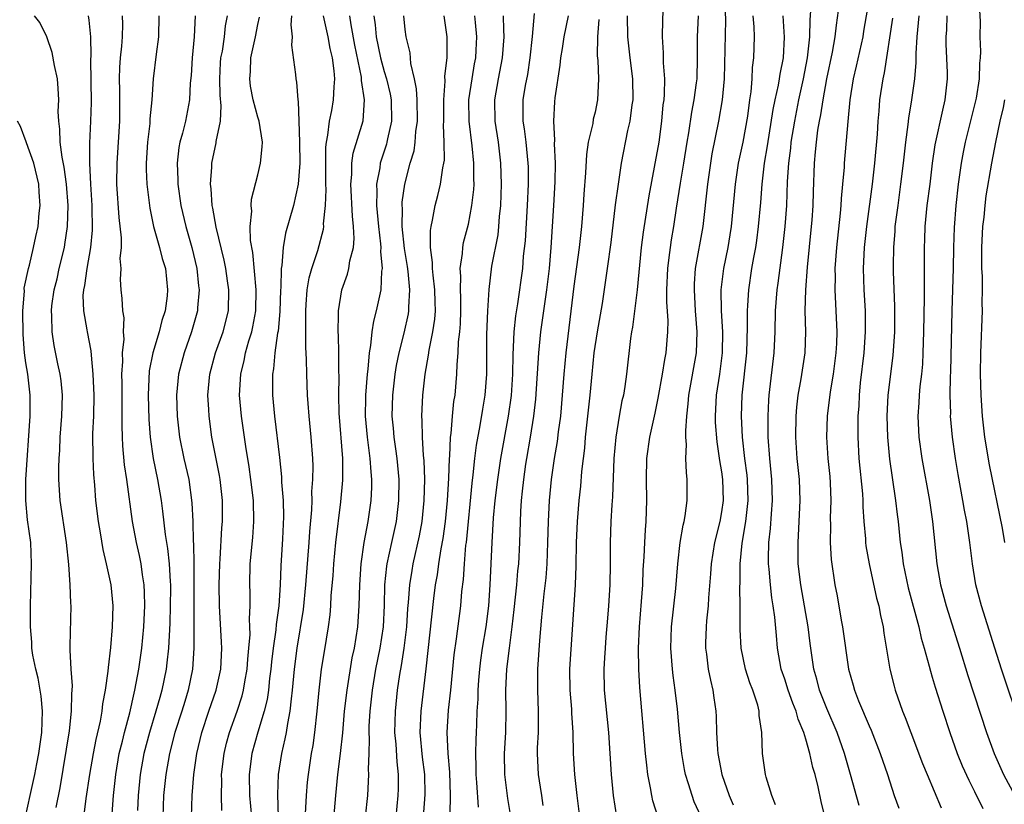
# Model space of a CAD drawing. Units: inches. Extents: x 2577000 to 2580000, y 1497000 to 1500000.
# Drawn here: x 2577140 to 2577234, y 1497964 to 1498039 of the extents above; entities that cross this region are included whole.
import ezdxf

# ---------------------------------------------------------------- set-up
doc = ezdxf.new("R2010")
doc.units = ezdxf.units.IN
doc.header["$MEASUREMENT"] = 0
doc.layers.add('LD25771497_2ft', color=3, linetype='Continuous')

msp = doc.modelspace()

# ---------------------------------------------------------------- linework, layer by layer
at = {"layer": 'LD25771497_2ft'}
for points, elevation in [([(2577201.501, 1498041), (2577201.401, 1498038.6), (2577201.368, 1498037), (2577201.465, 1498035.465), (2577201.478, 1498034.522), (2577201.586, 1498033), (2577201.568, 1498031.568), (2577201.514, 1498031), (2577201.445, 1498030.555), (2577201.306, 1498029), (2577201.045, 1498027), (2577200.625, 1498024.625), (2577200.09, 1498021.91), (2577199.555, 1498018.445), (2577199.389, 1498017), (2577199.006, 1498013), (2577198.555, 1498009.445), (2577198.463, 1498009), (2577198.367, 1498008.367), (2577197.98, 1498005), (2577197.819, 1498003.819), (2577197.687, 1498003), (2577197.558, 1498002.442), (2577197.293, 1498001), (2577196.959, 1497999), (2577196.792, 1497997), (2577196.659, 1497993.341), (2577196.591, 1497992.591), (2577196.498, 1497991), (2577196.42, 1497989), (2577196.429, 1497987), (2577196.415, 1497985), (2577196.287, 1497983), (2577196.174, 1497981.825), (2577196.036, 1497980.036), (2577195.956, 1497979), (2577195.913, 1497978.087), (2577195.828, 1497977), (2577195.859, 1497975), (2577196.269, 1497971), (2577196.516, 1497967), (2577196.709, 1497965), (2577197.045, 1497963)], 9804), ([(2577205.077, 1497963), (2577204.42, 1497964.42), (2577204.202, 1497965), (2577203.878, 1497966.123), (2577203.585, 1497967), (2577203.484, 1497967.484), (2577203.223, 1497969), (2577202.998, 1497971), (2577202.811, 1497973.189), (2577202.609, 1497975), (2577202.397, 1497976.397), (2577202.334, 1497977), (2577202.181, 1497979), (2577202.253, 1497981), (2577202.657, 1497984.657), (2577202.862, 1497987), (2577203.089, 1497989), (2577203.353, 1497990.647), (2577203.447, 1497991), (2577203.559, 1497991.559), (2577203.754, 1497993), (2577203.753, 1497995), (2577203.663, 1497995.663), (2577203.63, 1497997), (2577203.693, 1497998.307), (2577203.628, 1497999), (2577203.602, 1497999.602), (2577203.702, 1498001), (2577203.834, 1498002.166), (2577203.888, 1498003), (2577204.636, 1498007), (2577204.689, 1498009), (2577204.535, 1498011), (2577204.429, 1498013), (2577204.446, 1498013.554), (2577204.545, 1498015), (2577205.261, 1498019), (2577205.69, 1498023), (2577205.979, 1498025), (2577206.124, 1498025.876), (2577206.752, 1498029), (2577207.096, 1498031), (2577207.269, 1498033), (2577207.413, 1498038.587), (2577207.307, 1498041)], 9800), ([(2577221.08, 1498041), (2577220.481, 1498037.519), (2577220.408, 1498037), (2577219.79, 1498034.21), (2577219.489, 1498033), (2577219.159, 1498031), (2577218.971, 1498028.971), (2577218.64, 1498025), (2577218.625, 1498024.625), (2577218.492, 1498023), (2577218.36, 1498021.64), (2577218.335, 1498021), (2577218.271, 1498020.271), (2577217.897, 1498017), (2577217.754, 1498015), (2577217.767, 1498014.233), (2577217.739, 1498013), (2577217.941, 1498009), (2577217.905, 1498007.905), (2577217.854, 1498007), (2577217.587, 1498005), (2577217.312, 1498003.312), (2577217.031, 1498001), (2577216.952, 1497999), (2577217.082, 1497997), (2577217.266, 1497995.266), (2577217.309, 1497994.691), (2577217.37, 1497993), (2577217.312, 1497991.312), (2577217.326, 1497990.674), (2577217.304, 1497989), (2577217.398, 1497987.398), (2577217.752, 1497985), (2577217.957, 1497983.957), (2577218.352, 1497981.648), (2577218.477, 1497981), (2577219.06, 1497977), (2577219.492, 1497975.492), (2577219.611, 1497975), (2577219.996, 1497974.004), (2577221, 1497971.628), (2577221.197, 1497971.197), (2577222.057, 1497969), (2577222.734, 1497967), (2577223.383, 1497965), (2577223.815, 1497963.815)], 9790), ([(2577220.049, 1497964.049), (2577219.245, 1497967), (2577218.664, 1497969), (2577217.968, 1497971), (2577217, 1497973.253), (2577216.307, 1497975), (2577216.044, 1497976.044), (2577215.757, 1497977), (2577215.418, 1497979.418), (2577215.236, 1497981), (2577214.512, 1497985), (2577214.284, 1497987), (2577214.261, 1497989), (2577214.457, 1497993), (2577214.39, 1497995), (2577214.19, 1497997), (2577214.054, 1497999), (2577214.078, 1498001), (2577214.14, 1498001.86), (2577214.269, 1498003), (2577214.544, 1498004.543), (2577214.921, 1498007), (2577214.998, 1498009.002), (2577214.948, 1498011), (2577214.985, 1498012.985), (2577215.148, 1498015.148), (2577215.551, 1498019), (2577215.601, 1498019.601), (2577215.698, 1498021), (2577215.717, 1498022.283), (2577215.807, 1498025), (2577215.925, 1498026.075), (2577216, 1498027), (2577216.148, 1498028.147), (2577216.291, 1498029), (2577216.42, 1498029.58), (2577216.629, 1498031), (2577217, 1498033.019), (2577217.535, 1498035.535), (2577217.795, 1498037), (2577217.899, 1498038.101), (2577218.184, 1498040.184)], 9792), ([(2577143.863, 1497963.863), (2577144.25, 1497965.75), (2577145.129, 1497971.13), (2577145.343, 1497973), (2577145.348, 1497974.652), (2577145.389, 1497975), (2577145.415, 1497975.415), (2577145.289, 1497977), (2577145.189, 1497978.811), (2577145.211, 1497979.211), (2577145.289, 1497983), (2577145.262, 1497983.262), (2577145.213, 1497985), (2577145.083, 1497986.917), (2577144.866, 1497989), (2577144.246, 1497993), (2577144.124, 1497995), (2577144.119, 1497996.119), (2577144.152, 1497997), (2577144.216, 1497997.784), (2577144.257, 1497999), (2577144.419, 1498001), (2577144.47, 1498003), (2577144.338, 1498004.338), (2577144.241, 1498005), (2577144.027, 1498005.973), (2577143.699, 1498007.699), (2577143.5, 1498009), (2577143.473, 1498010.526), (2577143.428, 1498011), (2577143.468, 1498011.468), (2577143.687, 1498013), (2577143.957, 1498014.043), (2577144.171, 1498015), (2577144.653, 1498017), (2577144.706, 1498017.294), (2577144.963, 1498019), (2577145.024, 1498021), (2577144.872, 1498023), (2577144.641, 1498024.641), (2577144.437, 1498025.563), (2577144.248, 1498027), (2577144.238, 1498028.238), (2577144.116, 1498029), (2577144.079, 1498029.921), (2577144.133, 1498031), (2577144.081, 1498032.081), (2577143.994, 1498033), (2577143.722, 1498034.279), (2577143.512, 1498035.511), (2577143.006, 1498037), (2577142.34, 1498038.34), (2577141.818, 1498039)], 9842), ([(2577146.151, 1497960.151), (2577146.721, 1497964.721), (2577147.061, 1497967), (2577147.407, 1497969), (2577147.666, 1497970.334), (2577148.076, 1497972.077), (2577148.238, 1497973), (2577148.308, 1497973.692), (2577148.559, 1497975), (2577148.818, 1497976.818), (2577148.836, 1497977.164), (2577149.065, 1497979.066), (2577149.221, 1497981), (2577149.278, 1497983), (2577149.099, 1497985), (2577148.665, 1497987), (2577148.337, 1497988.337), (2577148.083, 1497989.917), (2577147.892, 1497991), (2577147.655, 1497993), (2577147.556, 1497994.444), (2577147.458, 1497995.458), (2577147.395, 1497997), (2577147.37, 1497999.371), (2577147.438, 1498001), (2577147.479, 1498003), (2577147.401, 1498005), (2577147.218, 1498006.782), (2577147.195, 1498007.195), (2577146.84, 1498009), (2577146.821, 1498009.179), (2577146.487, 1498011), (2577146.448, 1498012.448), (2577146.492, 1498013), (2577146.587, 1498013.413), (2577146.811, 1498015), (2577147.179, 1498017), (2577147.336, 1498018.664), (2577147.288, 1498021), (2577147.162, 1498023), (2577147.072, 1498025), (2577147.08, 1498026.919), (2577147.176, 1498029), (2577147.228, 1498030.772), (2577147.165, 1498034.835), (2577147.186, 1498035.186), (2577147.167, 1498037), (2577147, 1498038.567), (2577146.935, 1498039)], 9840), ([(2577149.167, 1497962.833), (2577149.322, 1497965), (2577149.527, 1497967), (2577149.867, 1497969), (2577150.158, 1497970.158), (2577150.349, 1497971), (2577150.85, 1497972.85), (2577151.275, 1497974.726), (2577151.353, 1497975), (2577151.729, 1497977), (2577152.004, 1497979), (2577152.188, 1497981), (2577152.285, 1497983), (2577152.264, 1497984.265), (2577152.225, 1497985), (2577152.068, 1497985.932), (2577151.93, 1497987), (2577151.777, 1497987.777), (2577151.494, 1497989), (2577151.123, 1497991), (2577150.586, 1497995), (2577150.37, 1497996.37), (2577150.201, 1497998.201), (2577150.168, 1497999), (2577150.131, 1498000.131), (2577150.147, 1498001.853), (2577150.124, 1498003), (2577150.13, 1498004.13), (2577150.114, 1498005), (2577150.203, 1498006.203), (2577150.178, 1498007), (2577150.321, 1498008.321), (2577150.261, 1498009), (2577150.328, 1498010.328), (2577150.205, 1498011), (2577150.151, 1498012.151), (2577150.049, 1498013), (2577149.978, 1498013.978), (2577150.043, 1498015), (2577149.953, 1498015.953), (2577150.06, 1498017), (2577150.069, 1498017.931), (2577149.845, 1498019.845), (2577149.628, 1498023), (2577149.649, 1498025), (2577149.8, 1498027), (2577149.91, 1498029), (2577149.901, 1498031.901), (2577149.883, 1498033), (2577149.929, 1498034.071), (2577149.995, 1498035), (2577150.113, 1498036.113), (2577150.183, 1498037), (2577150.194, 1498038.194), (2577150.163, 1498039)], 9838), ([(2577153.627, 1498039), (2577153.572, 1498037), (2577153.359, 1498035.359), (2577153.092, 1498033), (2577152.948, 1498031), (2577152.772, 1498029.228), (2577152.755, 1498028.755), (2577152.552, 1498027), (2577152.413, 1498025), (2577152.411, 1498024.411), (2577152.474, 1498023), (2577152.751, 1498020.751), (2577153.119, 1498019), (2577153.695, 1498017), (2577153.946, 1498015.946), (2577154.252, 1498015), (2577154.452, 1498013), (2577154.404, 1498012.404), (2577154.207, 1498011), (2577153.907, 1498010.093), (2577153.655, 1498009), (2577153.041, 1498007), (2577152.701, 1498005.298), (2577152.604, 1498003), (2577152.674, 1498000.674), (2577152.799, 1497999), (2577153.088, 1497997), (2577153.503, 1497995), (2577153.843, 1497993), (2577153.98, 1497991.981), (2577154.223, 1497989.777), (2577154.447, 1497988.447), (2577154.601, 1497987), (2577154.685, 1497985.315), (2577154.719, 1497985), (2577154.722, 1497984.722), (2577154.706, 1497983), (2577154.653, 1497981.347), (2577154.527, 1497979), (2577154.388, 1497977.612), (2577154.308, 1497977), (2577153.904, 1497975), (2577153.697, 1497974.303), (2577153.346, 1497973), (2577152.731, 1497971), (2577152.201, 1497969), (2577151.844, 1497967), (2577151.653, 1497965), (2577151.59, 1497963.59)], 9836), ([(2577157.049, 1498039), (2577156.983, 1498037), (2577156.774, 1498035), (2577156.673, 1498033.328), (2577156.6, 1498032.6), (2577156.519, 1498031), (2577156.14, 1498029), (2577155.861, 1498027.861), (2577155.617, 1498027), (2577155.515, 1498026.485), (2577155.346, 1498025), (2577155.422, 1498023.422), (2577155.418, 1498023), (2577155.708, 1498021), (2577156.168, 1498019), (2577156.748, 1498017), (2577157.225, 1498015), (2577157.381, 1498013.381), (2577157.434, 1498013), (2577157.288, 1498011.288), (2577157.278, 1498011), (2577156.73, 1498009), (2577156.012, 1498007), (2577155.476, 1498005), (2577155.291, 1498003), (2577155.359, 1498001), (2577155.582, 1497999), (2577155.983, 1497997), (2577156.449, 1497995), (2577156.763, 1497992.763), (2577156.831, 1497991), (2577156.879, 1497989.121), (2577156.901, 1497988.901), (2577156.945, 1497987), (2577156.946, 1497985), (2577156.922, 1497983), (2577156.947, 1497979), (2577156.821, 1497977), (2577156.411, 1497975), (2577156.068, 1497973.932), (2577155.791, 1497973), (2577155.148, 1497971), (2577154.627, 1497969), (2577154.268, 1497967), (2577154.063, 1497965), (2577154.005, 1497963)], 9834), ([(2577156.713, 1497963), (2577156.782, 1497965), (2577156.932, 1497967), (2577157.21, 1497969), (2577157.682, 1497971), (2577158.357, 1497973), (2577159.058, 1497975), (2577159.488, 1497977), (2577159.584, 1497979), (2577159.573, 1497979.572), (2577159.361, 1497983), (2577159.336, 1497985), (2577159.397, 1497987), (2577159.438, 1497987.438), (2577159.608, 1497990.392), (2577159.668, 1497991), (2577159.668, 1497993), (2577159.432, 1497995), (2577159.37, 1497995.37), (2577158.66, 1497999), (2577158.389, 1498001), (2577158.363, 1498001.637), (2577158.273, 1498003), (2577158.442, 1498005), (2577158.989, 1498007), (2577159.71, 1498009), (2577160.217, 1498011), (2577160.263, 1498013), (2577160.143, 1498013.857), (2577159.97, 1498015), (2577159.814, 1498015.813), (2577159.067, 1498018.934), (2577158.743, 1498020.743), (2577158.681, 1498021), (2577158.578, 1498022.578), (2577158.518, 1498023), (2577158.634, 1498024.634), (2577158.638, 1498025), (2577159.059, 1498026.941), (2577159.071, 1498027.071), (2577159.459, 1498029), (2577159.543, 1498030.456), (2577159.448, 1498031.448), (2577159.401, 1498033), (2577159.479, 1498034.521), (2577159.511, 1498035), (2577159.648, 1498035.648), (2577159.858, 1498037), (2577159.948, 1498038.052), (2577160.12, 1498039)], 9832), ([(2577159.589, 1497963.589), (2577159.565, 1497965), (2577159.583, 1497966.417), (2577159.568, 1497967), (2577159.802, 1497969), (2577160.032, 1497969.967), (2577160.321, 1497971), (2577161.052, 1497973), (2577161.534, 1497974.466), (2577161.664, 1497975), (2577161.783, 1497975.784), (2577162.003, 1497977), (2577162.056, 1497977.944), (2577162.168, 1497979), (2577162.277, 1497980.277), (2577162.262, 1497981), (2577162.221, 1497981.778), (2577162.282, 1497983), (2577162.275, 1497984.275), (2577162.25, 1497985), (2577162.292, 1497987), (2577162.527, 1497989.473), (2577162.645, 1497991), (2577162.59, 1497993), (2577162.351, 1497995), (2577162.184, 1497996.184), (2577161.865, 1497998.135), (2577161.463, 1498001), (2577161.285, 1498003), (2577161.382, 1498005), (2577161.71, 1498006.29), (2577161.837, 1498007), (2577162.151, 1498008.151), (2577162.428, 1498009), (2577162.534, 1498009.466), (2577162.811, 1498011), (2577162.86, 1498013), (2577162.525, 1498016.525), (2577162.32, 1498017.68), (2577162.296, 1498019), (2577162.446, 1498020.446), (2577162.388, 1498021), (2577162.414, 1498021.586), (2577163, 1498023.885), (2577163.269, 1498025), (2577163.43, 1498026.57), (2577163.445, 1498027), (2577163.122, 1498029), (2577163, 1498029.37), (2577162.569, 1498031), (2577162.315, 1498032.315), (2577162.241, 1498033), (2577162.298, 1498033.702), (2577162.341, 1498035), (2577162.778, 1498037), (2577163, 1498038.153), (2577163.152, 1498038.848)], 9830), ([(2577166.209, 1498039), (2577166.133, 1498038.132), (2577166.28, 1498037), (2577166.201, 1498036.201), (2577166.568, 1498033.433), (2577166.604, 1498033), (2577166.693, 1498032.693), (2577166.802, 1498031), (2577166.846, 1498030.846), (2577166.889, 1498029), (2577166.969, 1498027), (2577167.007, 1498025), (2577166.84, 1498023), (2577166.381, 1498021), (2577165.634, 1498018.366), (2577165.41, 1498017), (2577165.293, 1498015.293), (2577165.23, 1498015), (2577165.186, 1498013.187), (2577165.161, 1498013), (2577165.083, 1498010.917), (2577164.923, 1498009.077), (2577164.88, 1498008.88), (2577164.635, 1498007), (2577164.51, 1498005.49), (2577164.413, 1498005), (2577164.397, 1498004.397), (2577164.412, 1498003), (2577164.593, 1498001), (2577165.065, 1497997.065), (2577165.254, 1497995.254), (2577165.264, 1497994.735), (2577165.41, 1497993), (2577165.455, 1497991.455), (2577165.364, 1497989.364), (2577165.191, 1497986.809), (2577165.129, 1497985), (2577165.008, 1497983.007), (2577164.759, 1497981.241), (2577164.727, 1497980.727), (2577164.47, 1497979), (2577164.31, 1497977.691), (2577164.245, 1497977), (2577164.126, 1497976.126), (2577164.008, 1497975), (2577163.885, 1497974.115), (2577163.609, 1497973), (2577163.012, 1497971.012), (2577162.446, 1497969), (2577162.173, 1497967), (2577162.217, 1497965), (2577162.4, 1497963)], 9828), ([(2577164.967, 1497963), (2577164.908, 1497965.092), (2577164.966, 1497967), (2577165.276, 1497969), (2577165.616, 1497970.383), (2577165.725, 1497971), (2577165.84, 1497971.84), (2577166.084, 1497973), (2577166.191, 1497974.191), (2577166.308, 1497975), (2577166.496, 1497977), (2577166.75, 1497979), (2577167.338, 1497982.662), (2577167.571, 1497985), (2577167.877, 1497989), (2577167.942, 1497990.058), (2577168.128, 1497992.128), (2577168.15, 1497993), (2577168.144, 1497993.856), (2577168.232, 1497995), (2577168.252, 1497996.252), (2577168.226, 1497997), (2577168.083, 1497999), (2577167.885, 1498001), (2577167.783, 1498002.217), (2577167.735, 1498003), (2577167.647, 1498005), (2577167.629, 1498006.371), (2577167.559, 1498007.559), (2577167.566, 1498010.434), (2577167.55, 1498011), (2577167.603, 1498011.603), (2577167.688, 1498013), (2577167.874, 1498014.125), (2577168.121, 1498015), (2577168.706, 1498016.706), (2577169.242, 1498018.758), (2577169.265, 1498019), (2577169.252, 1498019.252), (2577169.416, 1498021), (2577169.476, 1498022.523), (2577169.452, 1498023), (2577169.461, 1498026.539), (2577169.52, 1498027), (2577169.662, 1498027.662), (2577169.81, 1498029), (2577170.014, 1498030.014), (2577170.189, 1498031), (2577170.235, 1498032.234), (2577170.299, 1498033), (2577170.246, 1498033.754), (2577170.085, 1498035), (2577169.874, 1498035.873), (2577169.673, 1498037), (2577169.247, 1498039)], 9826), ([(2577167.389, 1497961), (2577167.614, 1497965), (2577167.718, 1497966.282), (2577167.801, 1497967), (2577168.116, 1497969), (2577168.25, 1497969.75), (2577168.428, 1497971), (2577168.649, 1497973), (2577168.833, 1497975), (2577169.064, 1497977), (2577169.324, 1497978.675), (2577169.712, 1497981), (2577169.857, 1497982.143), (2577169.929, 1497983), (2577169.978, 1497983.978), (2577170.141, 1497985.859), (2577170.212, 1497987), (2577170.399, 1497989), (2577170.879, 1497992.879), (2577171.068, 1497994.932), (2577171.063, 1497997), (2577170.715, 1498001.285), (2577170.698, 1498003), (2577170.732, 1498004.732), (2577170.708, 1498005.292), (2577170.692, 1498007), (2577170.648, 1498008.648), (2577170.624, 1498009), (2577170.663, 1498010.663), (2577170.652, 1498011), (2577170.983, 1498013), (2577171.524, 1498014.476), (2577171.651, 1498015), (2577171.736, 1498015.736), (2577172.07, 1498017), (2577172.149, 1498017.851), (2577172.086, 1498019), (2577171.975, 1498019.975), (2577171.834, 1498023), (2577171.924, 1498023.924), (2577171.935, 1498025), (2577172.054, 1498025.946), (2577172.989, 1498029.011), (2577173.132, 1498031), (2577172.85, 1498032.85), (2577172.854, 1498033), (2577172.836, 1498033.164), (2577172.205, 1498036.205), (2577171.857, 1498038.143), (2577171.741, 1498039)], 9824), ([(2577174.023, 1498039), (2577174.145, 1498038.145), (2577174.25, 1498037), (2577174.662, 1498035), (2577175, 1498033.7), (2577175.209, 1498033), (2577175.563, 1498031.563), (2577175.664, 1498031), (2577175.704, 1498029), (2577175.312, 1498027.312), (2577175.259, 1498027), (2577175.205, 1498026.795), (2577174.698, 1498025.302), (2577174.616, 1498025), (2577174.569, 1498024.569), (2577174.28, 1498023), (2577174.314, 1498022.313), (2577174.273, 1498021), (2577174.34, 1498020.34), (2577174.444, 1498019), (2577174.645, 1498017.355), (2577174.663, 1498017), (2577174.635, 1498016.635), (2577174.798, 1498015), (2577174.748, 1498014.748), (2577174.673, 1498013), (2577174.248, 1498011), (2577173.978, 1498010.022), (2577173.831, 1498009), (2577173.713, 1498007.713), (2577173.574, 1498007), (2577173.454, 1498005.455), (2577173.388, 1498005), (2577173.226, 1498003), (2577173.222, 1498002.778), (2577173.192, 1498001), (2577173.368, 1497999), (2577173.64, 1497997), (2577173.715, 1497995.715), (2577173.788, 1497995), (2577173.779, 1497994.222), (2577173.714, 1497993), (2577173.431, 1497991), (2577173.061, 1497989), (2577172.779, 1497987), (2577172.645, 1497985), (2577172.588, 1497983), (2577172.458, 1497981), (2577172.143, 1497979), (2577171.938, 1497978.062), (2577171.437, 1497975), (2577171.21, 1497973), (2577171.035, 1497970.965), (2577170.826, 1497969), (2577170.581, 1497967), (2577170.376, 1497965), (2577170.036, 1497961)], 9822), ([(2577173.236, 1497963), (2577173.437, 1497965), (2577173.545, 1497967), (2577173.52, 1497967.521), (2577173.578, 1497969), (2577173.612, 1497970.388), (2577173.577, 1497971), (2577173.585, 1497971.585), (2577173.657, 1497973), (2577173.877, 1497975), (2577174.219, 1497977), (2577174.625, 1497979), (2577174.925, 1497981), (2577175.021, 1497983.021), (2577175.069, 1497985), (2577175.247, 1497986.753), (2577175.286, 1497987), (2577175.709, 1497989), (2577176.149, 1497991), (2577176.396, 1497993), (2577176.408, 1497995), (2577176.227, 1497997), (2577176.086, 1497997.914), (2577175.944, 1497999), (2577175.874, 1497999.874), (2577175.757, 1498001), (2577175.81, 1498003), (2577176.052, 1498005), (2577176.179, 1498005.821), (2577176.412, 1498007), (2577176.89, 1498008.89), (2577177.299, 1498010.701), (2577177.344, 1498011), (2577177.339, 1498011.339), (2577177.445, 1498013), (2577177.272, 1498014.729), (2577177.212, 1498015.212), (2577176.925, 1498016.925), (2577176.709, 1498019), (2577176.721, 1498020.721), (2577176.697, 1498021), (2577176.707, 1498021.293), (2577176.945, 1498023), (2577177.469, 1498025), (2577177.828, 1498026.172), (2577177.944, 1498027), (2577178.01, 1498028.011), (2577178.168, 1498029), (2577178.128, 1498031), (2577178.072, 1498032.072), (2577177.871, 1498033), (2577177.524, 1498034.476), (2577177.459, 1498035.459), (2577177.088, 1498037), (2577177, 1498037.689), (2577176.87, 1498039)], 9820), ([(2577176.123, 1497963), (2577176.327, 1497965), (2577176.346, 1497965.654), (2577176.347, 1497967), (2577176.212, 1497968.212), (2577176.132, 1497969.868), (2577176.022, 1497971), (2577176.054, 1497973), (2577176.274, 1497975), (2577176.489, 1497976.489), (2577176.646, 1497977.354), (2577176.891, 1497979), (2577177.14, 1497981), (2577177.252, 1497982.748), (2577177.31, 1497983.31), (2577177.425, 1497985), (2577177.637, 1497986.363), (2577177.754, 1497987), (2577178.349, 1497989.65), (2577178.594, 1497991), (2577178.794, 1497993), (2577178.837, 1497995), (2577178.779, 1497996.779), (2577178.726, 1497997.274), (2577178.623, 1497999), (2577178.591, 1498000.591), (2577178.555, 1498001), (2577178.655, 1498003), (2577178.893, 1498005), (2577179.215, 1498006.785), (2577179.272, 1498007.272), (2577179.622, 1498009), (2577179.8, 1498010.2), (2577179.858, 1498011), (2577179.827, 1498011.827), (2577179.812, 1498013), (2577179.629, 1498014.371), (2577179.582, 1498015), (2577179.593, 1498015.593), (2577179.392, 1498017), (2577179.38, 1498018.62), (2577179.444, 1498019), (2577179.582, 1498019.582), (2577179.819, 1498021), (2577180.071, 1498021.929), (2577180.338, 1498023), (2577180.556, 1498024.556), (2577180.661, 1498025), (2577180.709, 1498025.291), (2577180.697, 1498027), (2577180.621, 1498028.621), (2577180.644, 1498029), (2577180.649, 1498031), (2577180.779, 1498032.779), (2577180.753, 1498033.247), (2577180.96, 1498035), (2577180.984, 1498036.984), (2577180.688, 1498039)], 9818), ([(2577178.732, 1497963), (2577178.885, 1497965.115), (2577178.839, 1497967), (2577178.635, 1497968.635), (2577178.416, 1497971), (2577178.489, 1497973), (2577178.984, 1497977.016), (2577179.706, 1497983.706), (2577179.865, 1497985), (2577180.045, 1497985.955), (2577180.188, 1497987), (2577180.417, 1497988.417), (2577180.607, 1497989.393), (2577180.815, 1497991), (2577180.998, 1497993), (2577181.127, 1497995.127), (2577181.193, 1497997), (2577181.219, 1497997.219), (2577181.289, 1497999), (2577181.346, 1497999.346), (2577181.477, 1498001), (2577181.616, 1498002.383), (2577181.721, 1498003), (2577181.892, 1498005), (2577181.91, 1498005.91), (2577182.016, 1498007), (2577182.058, 1498008.058), (2577182.174, 1498009), (2577182.233, 1498009.767), (2577182.274, 1498011), (2577182.264, 1498012.264), (2577182.235, 1498013), (2577182.272, 1498014.272), (2577182.211, 1498015), (2577182.439, 1498016.439), (2577182.453, 1498017), (2577182.528, 1498017.472), (2577183, 1498019.221), (2577183.325, 1498021), (2577183.499, 1498022.501), (2577183.518, 1498023), (2577183.502, 1498023.501), (2577183.511, 1498025), (2577183.337, 1498026.663), (2577183.047, 1498029), (2577183.042, 1498031), (2577183.334, 1498033), (2577183.567, 1498034.433), (2577183.68, 1498035), (2577183.732, 1498035.732), (2577183.788, 1498037), (2577183.646, 1498038.354), (2577183.6, 1498039)], 9816), ([(2577181.264, 1497963.264), (2577181.301, 1497965), (2577181.216, 1497967.215), (2577181.06, 1497969), (2577180.98, 1497971), (2577181.102, 1497973.102), (2577181.311, 1497975), (2577181.647, 1497978.353), (2577181.868, 1497979.868), (2577182.256, 1497983), (2577182.36, 1497984.359), (2577182.508, 1497985.491), (2577182.603, 1497987), (2577182.758, 1497988.758), (2577182.795, 1497989), (2577183.342, 1497994.658), (2577183.444, 1497995.444), (2577183.603, 1497997), (2577183.755, 1497998.245), (2577184.1, 1498000.1), (2577184.343, 1498001.657), (2577184.584, 1498003), (2577184.736, 1498005), (2577184.738, 1498008.738), (2577184.845, 1498011), (2577184.967, 1498013.033), (2577185.222, 1498015.222), (2577185.795, 1498018.206), (2577185.88, 1498019), (2577185.945, 1498019.944), (2577186.051, 1498021), (2577186.113, 1498023), (2577186.06, 1498025), (2577185.826, 1498027), (2577185.518, 1498029), (2577185.479, 1498031), (2577185.835, 1498033), (2577186.229, 1498035), (2577186.392, 1498037), (2577186.347, 1498037.653), (2577186.324, 1498039)], 9814), ([(2577189.211, 1498039.21), (2577189.038, 1498037.038), (2577188.825, 1498035), (2577188.579, 1498033.421), (2577188.38, 1498032.379), (2577188.152, 1498031), (2577188.145, 1498029.855), (2577188.16, 1498029), (2577188.274, 1498028.274), (2577188.435, 1498027), (2577188.639, 1498025), (2577188.648, 1498024.647), (2577188.662, 1498023), (2577188.567, 1498021), (2577188.36, 1498017.64), (2577188.195, 1498016.194), (2577188.107, 1498015), (2577187.653, 1498011.652), (2577187.469, 1498010.531), (2577187.302, 1498009), (2577187.194, 1498006.806), (2577187.164, 1498005), (2577187.031, 1498002.969), (2577186.757, 1498001), (2577186.047, 1497997), (2577185.752, 1497995), (2577185.506, 1497993), (2577185.348, 1497991.348), (2577185.201, 1497989), (2577185.017, 1497985), (2577184.888, 1497983), (2577184.635, 1497981), (2577184.303, 1497979), (2577184.14, 1497977.86), (2577184.031, 1497977), (2577183.937, 1497975.937), (2577183.871, 1497975), (2577183.866, 1497974.134), (2577183.795, 1497973), (2577183.744, 1497971.744), (2577183.729, 1497971), (2577183.69, 1497970.31), (2577183.661, 1497969), (2577183.692, 1497967.693), (2577183.692, 1497967), (2577183.763, 1497966.237), (2577183.902, 1497963.902)], 9812), ([(2577187.009, 1497963.009), (2577186.724, 1497964.724), (2577186.432, 1497967), (2577186.41, 1497969), (2577186.532, 1497971), (2577186.559, 1497973), (2577186.532, 1497975), (2577186.634, 1497977), (2577186.872, 1497979), (2577187.14, 1497981), (2577187.339, 1497982.661), (2577187.585, 1497985), (2577187.687, 1497986.313), (2577187.755, 1497987), (2577187.854, 1497989), (2577187.951, 1497991.951), (2577188.022, 1497993), (2577188.128, 1497993.872), (2577188.231, 1497995), (2577188.441, 1497996.441), (2577188.527, 1497997), (2577188.884, 1497999), (2577189.209, 1498001), (2577189.377, 1498002.623), (2577189.667, 1498007), (2577189.859, 1498009), (2577190.129, 1498011), (2577190.435, 1498013), (2577190.691, 1498015), (2577190.849, 1498017), (2577190.964, 1498019), (2577191.101, 1498021), (2577191.222, 1498023.222), (2577191.241, 1498025), (2577191.155, 1498026.844), (2577191.183, 1498027.183), (2577191.078, 1498029), (2577191.175, 1498030.825), (2577191.22, 1498031.22), (2577191.7, 1498034.3), (2577191.757, 1498035), (2577191.898, 1498035.898), (2577192.082, 1498037), (2577192.468, 1498039)], 9810), ([(2577193.55, 1497963), (2577193.289, 1497965), (2577193.08, 1497967), (2577192.968, 1497969), (2577192.93, 1497971), (2577192.809, 1497972.809), (2577192.795, 1497973.205), (2577192.641, 1497975), (2577192.621, 1497977), (2577193.132, 1497985), (2577193.207, 1497986.793), (2577193.251, 1497989), (2577193.335, 1497991), (2577193.502, 1497993), (2577193.653, 1497994.347), (2577193.76, 1497995.76), (2577193.896, 1497997), (2577194.021, 1497997.979), (2577194.096, 1497999), (2577194.543, 1498003), (2577194.722, 1498005), (2577194.926, 1498007), (2577195.231, 1498009), (2577195.706, 1498011.706), (2577196.197, 1498015), (2577196.524, 1498017.477), (2577196.955, 1498021.045), (2577197.211, 1498023), (2577197.517, 1498025), (2577198.121, 1498028.121), (2577198.326, 1498029), (2577198.534, 1498030.534), (2577198.619, 1498031), (2577198.591, 1498033), (2577198.333, 1498035), (2577198.117, 1498037), (2577198.067, 1498039)], 9806), ([(2577201, 1497962.928), (2577200.494, 1497964.494), (2577200.381, 1497965), (2577200.274, 1497965.726), (2577200.02, 1497967), (2577199.902, 1497967.902), (2577199.8, 1497969), (2577199.259, 1497975.259), (2577199.156, 1497977), (2577199.121, 1497979), (2577199.205, 1497981), (2577199.417, 1497983.417), (2577199.538, 1497985), (2577199.578, 1497986.422), (2577199.668, 1497987.668), (2577199.709, 1497989), (2577199.775, 1497990.225), (2577199.849, 1497991), (2577199.92, 1497993), (2577199.879, 1497995), (2577199.924, 1497997), (2577200.213, 1497999), (2577200.715, 1498001.285), (2577201, 1498002.713), (2577201.402, 1498005), (2577201.617, 1498006.383), (2577201.752, 1498007), (2577201.908, 1498009), (2577201.924, 1498010.076), (2577201.816, 1498011.816), (2577201.823, 1498013), (2577201.902, 1498015), (2577202.047, 1498016.047), (2577202.149, 1498017), (2577202.256, 1498017.744), (2577202.478, 1498019), (2577202.73, 1498020.73), (2577203.099, 1498023.099), (2577203.422, 1498025), (2577203.734, 1498027), (2577203.895, 1498027.895), (2577204.168, 1498029.832), (2577204.414, 1498031), (2577204.639, 1498032.639), (2577204.674, 1498033), (2577204.711, 1498035), (2577204.71, 1498037), (2577204.819, 1498039)], 9802), ([(2577209.977, 1498039), (2577210.063, 1498037.937), (2577210.089, 1498037), (2577210.044, 1498035), (2577209.923, 1498034.077), (2577209.871, 1498033), (2577209.773, 1498031.773), (2577209.651, 1498031), (2577209.452, 1498029.452), (2577209.009, 1498026.991), (2577208.59, 1498025), (2577208.297, 1498023), (2577207.925, 1498019), (2577207.803, 1498018.197), (2577207.591, 1498017), (2577207.182, 1498015), (2577206.949, 1498013), (2577206.964, 1498011), (2577207.08, 1498009), (2577207.069, 1498007), (2577206.81, 1498005), (2577206.486, 1498003), (2577206.39, 1498001), (2577206.411, 1498000.411), (2577206.551, 1497998.551), (2577206.808, 1497996.808), (2577207, 1497995.714), (2577207.097, 1497995), (2577207.155, 1497993), (2577207, 1497991.918), (2577206.83, 1497991), (2577206.328, 1497989), (2577206.025, 1497987), (2577205.963, 1497986.037), (2577205.778, 1497983.778), (2577205.738, 1497983), (2577205.584, 1497981.584), (2577205.544, 1497981), (2577205.475, 1497979.475), (2577205.475, 1497979), (2577205.566, 1497978.434), (2577205.734, 1497977), (2577205.94, 1497975.94), (2577206.183, 1497975), (2577206.274, 1497974.274), (2577206.464, 1497973), (2577206.494, 1497972.494), (2577206.529, 1497971), (2577206.613, 1497969.387), (2577206.652, 1497969), (2577207.018, 1497967), (2577207.715, 1497965), (2577208.109, 1497964.109)], 9798), ([(2577212.134, 1497964.134), (2577211.767, 1497965), (2577211.244, 1497966.756), (2577211.187, 1497967), (2577210.896, 1497969), (2577210.826, 1497971), (2577210.586, 1497972.586), (2577210.571, 1497973), (2577210.433, 1497973.567), (2577209.959, 1497975), (2577209.69, 1497975.69), (2577209.277, 1497977), (2577208.85, 1497979), (2577208.759, 1497980.759), (2577208.775, 1497981.225), (2577208.776, 1497983), (2577208.745, 1497984.745), (2577208.771, 1497985.229), (2577208.771, 1497987), (2577208.963, 1497988.963), (2577209.305, 1497991), (2577209.522, 1497993), (2577209.457, 1497995), (2577209.418, 1497995.418), (2577209.212, 1497997), (2577208.995, 1497999), (2577208.894, 1498001), (2577208.964, 1498003), (2577209.417, 1498007), (2577209.48, 1498009.48), (2577209.46, 1498011), (2577209.502, 1498011.502), (2577209.581, 1498013), (2577209.887, 1498015), (2577210.067, 1498016.067), (2577210.246, 1498017), (2577210.346, 1498017.654), (2577210.519, 1498019), (2577210.72, 1498021.28), (2577210.846, 1498023), (2577211.086, 1498025), (2577211.361, 1498026.639), (2577211.893, 1498030.106), (2577212.081, 1498031), (2577212.41, 1498032.41), (2577212.505, 1498033), (2577212.555, 1498033.445), (2577212.867, 1498035), (2577212.972, 1498036.972), (2577212.837, 1498039)], 9796), ([(2577217, 1497962.254), (2577216.443, 1497964.443), (2577216.181, 1497965.819), (2577215.886, 1497967), (2577215.674, 1497967.674), (2577215.388, 1497969), (2577215, 1497970.352), (2577214.805, 1497971), (2577214.266, 1497972.266), (2577214.094, 1497973), (2577213.77, 1497973.77), (2577213.33, 1497975), (2577213, 1497976.048), (2577212.669, 1497977), (2577212.315, 1497979), (2577212.201, 1497980.201), (2577212.067, 1497981.933), (2577211.911, 1497983), (2577211.767, 1497983.767), (2577211.638, 1497985), (2577211.518, 1497986.482), (2577211.46, 1497987), (2577211.459, 1497987.459), (2577211.498, 1497989), (2577211.657, 1497990.342), (2577211.737, 1497991.737), (2577211.843, 1497993), (2577211.779, 1497995), (2577211.583, 1497997), (2577211.439, 1497999), (2577211.412, 1498001), (2577211.476, 1498002.524), (2577211.508, 1498003), (2577211.98, 1498007), (2577212.074, 1498009), (2577212.118, 1498011), (2577212.276, 1498013), (2577212.373, 1498013.627), (2577212.815, 1498017), (2577213.046, 1498019), (2577213.194, 1498021), (2577213.267, 1498023.267), (2577213.379, 1498025), (2577213.569, 1498026.431), (2577213.622, 1498027), (2577213.941, 1498029), (2577214.34, 1498031), (2577214.787, 1498033), (2577215.156, 1498035), (2577215.37, 1498037), (2577215.402, 1498038.598), (2577215.471, 1498039.471)], 9794), ([(2577223.227, 1498038.773), (2577222.429, 1498033.571), (2577222.29, 1498033), (2577221.999, 1498031), (2577221.928, 1498029.928), (2577221.832, 1498029), (2577221.763, 1498027.763), (2577221.512, 1498025), (2577221.279, 1498023), (2577220.755, 1498019), (2577220.528, 1498017), (2577220.436, 1498015), (2577220.5, 1498013), (2577220.617, 1498011), (2577220.62, 1498009.38), (2577220.634, 1498009), (2577220.491, 1498007), (2577220.163, 1498004.163), (2577220.054, 1498003), (2577220.017, 1498001.983), (2577219.942, 1498001), (2577219.918, 1497999.918), (2577219.929, 1497999), (2577220.039, 1497997), (2577220.372, 1497993.628), (2577220.409, 1497993), (2577220.411, 1497992.411), (2577220.503, 1497991), (2577220.65, 1497989.35), (2577220.665, 1497989), (2577220.702, 1497988.702), (2577221.009, 1497987), (2577221.718, 1497983.718), (2577221.924, 1497983), (2577222.078, 1497982.078), (2577222.332, 1497981), (2577222.406, 1497980.406), (2577222.977, 1497977), (2577223.372, 1497975.372), (2577223.475, 1497975), (2577224.173, 1497973), (2577224.424, 1497972.424), (2577224.945, 1497971), (2577226.061, 1497968.061), (2577226.497, 1497967), (2577227.839, 1497963.839)], 9788), ([(2577225.714, 1498039), (2577225.671, 1498038.329), (2577225.518, 1498037), (2577225.425, 1498035.425), (2577225.429, 1498034.571), (2577225.3, 1498033), (2577225.036, 1498031), (2577224.736, 1498029.264), (2577224.678, 1498028.678), (2577224.444, 1498027), (2577224.239, 1498025), (2577223.996, 1498023), (2577223.712, 1498021), (2577223.458, 1498019), (2577223.44, 1498018.561), (2577223.303, 1498017), (2577223.287, 1498015.287), (2577223.297, 1498014.703), (2577223.425, 1498011.425), (2577223.406, 1498009), (2577223.249, 1498006.751), (2577222.794, 1498003), (2577222.689, 1498001), (2577222.738, 1497999), (2577222.927, 1497996.927), (2577223.175, 1497995.175), (2577223.52, 1497993), (2577223.671, 1497991.671), (2577223.763, 1497991), (2577223.954, 1497989), (2577224.097, 1497988.097), (2577224.218, 1497987), (2577224.536, 1497985.464), (2577224.711, 1497984.711), (2577225.708, 1497981), (2577225.941, 1497979.941), (2577226.229, 1497979), (2577226.709, 1497977.292), (2577226.82, 1497976.82), (2577227, 1497976.246), (2577227.273, 1497975.273), (2577227.991, 1497973), (2577228.649, 1497971), (2577229.357, 1497969), (2577229.837, 1497967.837), (2577230.454, 1497966.454), (2577231, 1497965.392), (2577231.78, 1497963.78)], 9786), ([(2577228.387, 1498039), (2577228.329, 1498037.671), (2577228.28, 1498037), (2577228.288, 1498036.288), (2577228.401, 1498033.599), (2577228.401, 1498033), (2577228.193, 1498031), (2577227.952, 1498030.048), (2577227.245, 1498026.755), (2577227, 1498025), (2577226.75, 1498023), (2577226.477, 1498021), (2577226.277, 1498019), (2577226.252, 1498017.748), (2577226.218, 1498017), (2577226.234, 1498015), (2577226.211, 1498013.789), (2577226.228, 1498012.228), (2577226.166, 1498009), (2577226.109, 1498007), (2577226.052, 1498005.948), (2577225.965, 1498005), (2577225.824, 1498003.824), (2577225.758, 1498003), (2577225.732, 1498002.268), (2577225.633, 1498001), (2577225.676, 1497999.676), (2577225.719, 1497999), (2577225.996, 1497997), (2577226.73, 1497993), (2577227.029, 1497991), (2577227.412, 1497987), (2577227.769, 1497985), (2577228.314, 1497983), (2577229.58, 1497979), (2577230.383, 1497976.383), (2577232.145, 1497971), (2577232.882, 1497969), (2577233.763, 1497967), (2577234.814, 1497965)], 9784), ([(2577235.435, 1497971.435), (2577233.569, 1497977), (2577232.919, 1497979), (2577231.656, 1497983), (2577231.132, 1497985), (2577230.802, 1497987), (2577230.567, 1497989), (2577230.355, 1497990.355), (2577230.276, 1497991), (2577230.067, 1497992.067), (2577229.909, 1497993), (2577229.456, 1497995.456), (2577229.201, 1497997), (2577228.918, 1497999), (2577228.734, 1498001), (2577228.743, 1498001.257), (2577228.701, 1498003), (2577228.734, 1498004.734), (2577228.767, 1498005.233), (2577228.883, 1498011), (2577229.006, 1498015), (2577229.043, 1498017), (2577229.099, 1498018.901), (2577229.253, 1498021), (2577229.482, 1498023), (2577229.761, 1498025), (2577229.952, 1498026.048), (2577230.134, 1498027), (2577231.179, 1498031.179), (2577231.47, 1498033), (2577231.506, 1498034.494), (2577231.581, 1498035), (2577231.594, 1498035.595), (2577231.546, 1498037), (2577231.566, 1498038.434), (2577231.521, 1498039.52)], 9782), ([(2577195.354, 1498038.646), (2577195.239, 1498037), (2577195.205, 1498035.205), (2577195.264, 1498034.736), (2577195.333, 1498033), (2577195.249, 1498031), (2577195, 1498029.837), (2577194.834, 1498029.166), (2577194.782, 1498028.782), (2577194.364, 1498027), (2577194.178, 1498025.822), (2577194.091, 1498024.091), (2577193.932, 1498022.068), (2577193.878, 1498021), (2577193.712, 1498019), (2577193.493, 1498017), (2577193, 1498013.345), (2577192.231, 1498007), (2577192.035, 1498005), (2577191.897, 1498003), (2577191.725, 1498001), (2577191.505, 1497999.505), (2577191.397, 1497998.603), (2577191.115, 1497997), (2577190.841, 1497995), (2577190.656, 1497993), (2577190.561, 1497991), (2577190.506, 1497989), (2577190.419, 1497987), (2577190.323, 1497985.676), (2577190.15, 1497984.15), (2577189.923, 1497981.923), (2577189.728, 1497979.728), (2577189.649, 1497978.351), (2577189.545, 1497977), (2577189.528, 1497975), (2577189.606, 1497973), (2577189.589, 1497971.589), (2577189.597, 1497971), (2577189.521, 1497969.521), (2577189.51, 1497969), (2577189.611, 1497967), (2577189.801, 1497965.801), (2577189.906, 1497965), (2577190.06, 1497964.06)], 9808), ([(2577233.847, 1498031), (2577233.711, 1498030.289), (2577233.408, 1498029), (2577233.003, 1498027.003), (2577232.619, 1498025), (2577232.083, 1498021.917), (2577231.973, 1498021), (2577231.874, 1498019.874), (2577231.773, 1498019), (2577231.668, 1498017), (2577231.651, 1498015.651), (2577231.669, 1498015), (2577231.716, 1498014.284), (2577231.724, 1498013), (2577231.709, 1498011.708), (2577231.722, 1498011), (2577231.567, 1498007), (2577231.541, 1498005), (2577231.586, 1498003), (2577231.724, 1498001), (2577231.847, 1497999.847), (2577231.959, 1497999), (2577232.385, 1497996.385), (2577233.617, 1497990.383), (2577233.862, 1497989)], 9780), ([(2577140.951, 1497963), (2577141.409, 1497965), (2577141.843, 1497967), (2577142.028, 1497968.028), (2577142.231, 1497969), (2577142.52, 1497971), (2577142.59, 1497973), (2577142.448, 1497974.448), (2577142.364, 1497975), (2577142.157, 1497976.157), (2577141.941, 1497977), (2577141.676, 1497978.324), (2577141.581, 1497979), (2577141.569, 1497979.569), (2577141.43, 1497981), (2577141.447, 1497981.446), (2577141.43, 1497983), (2577141.545, 1497987), (2577141.457, 1497989), (2577141.171, 1497991.171), (2577140.993, 1497992.993), (2577141, 1497995), (2577141.407, 1498001), (2577141.422, 1498003), (2577141.175, 1498005), (2577141, 1498006.07), (2577140.875, 1498007), (2577140.736, 1498008.736), (2577140.709, 1498011), (2577140.857, 1498012.857), (2577140.854, 1498013.146), (2577141.239, 1498015), (2577141.336, 1498015.336), (2577141.732, 1498017), (2577141.938, 1498018.062), (2577142.154, 1498019), (2577142.278, 1498020.277), (2577142.365, 1498021), (2577142.254, 1498022.254), (2577142.229, 1498023), (2577141.751, 1498025), (2577141.071, 1498026.929), (2577141.043, 1498027.043), (2577140.483, 1498028.483), (2577140.222, 1498029)], 9844)]:
    msp.add_lwpolyline(points, dxfattribs=dict(at, elevation=elevation))

doc.saveas('drawing.dxf')
